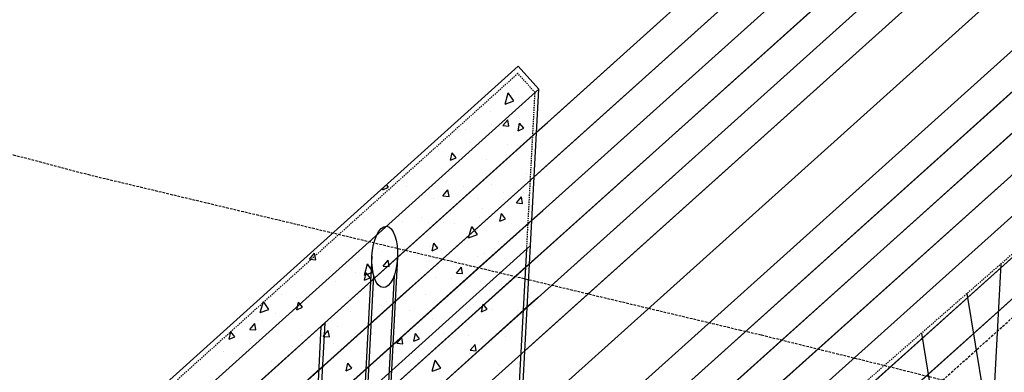
# Model space of a CAD drawing. Units: feet. Extents: x 2173892 to 2179631, y 13651353 to 13655778.
# Drawn here: x 2174829 to 2174926, y 13652235 to 13652270 of the extents above; entities that cross this region are included whole.
import ezdxf

# ---------------------------------------------------------------- set-up
doc = ezdxf.new("R2010")
doc.units = ezdxf.units.FT
doc.header["$MEASUREMENT"] = 0
doc.linetypes.add('MP1248200$0$DASHED2', pattern=[0.375, 0.25, -0.125])
doc.linetypes.add('MP1248200$0$HIDDEN2', pattern=[0.1875, 0.125, -0.0625])
for name, color, linetype in [('MP1248200$0$C-PROP-BORE PIT-U4A', 1, 'Continuous'), ('MP1248200$0$CP-BASN-DET STRUCTURE U2', 253, 'Continuous'), ('MP1248200$0$CP-BASN-DET STRUCTURE-HATCH-U2', 253, 'Continuous'), ('MP1248200$0$CP-BASN-FENCE-U2', 253, 'MP1248200$0$FENCELINE1'), ('MP1248200$0$CP-BASN-FENCE-U4', 253, 'MP1248200$0$FENCELINE1'), ('MP1248200$0$CP-BASN-MAJR-U2', 253, 'Continuous'), ('MP1248200$0$CP-BASN-MAJR-U4', 253, 'Continuous'), ('MP1248200$0$CP-BASN-MINR-U2', 253, 'Continuous'), ('MP1248200$0$CP-BASN-MINR-U4', 253, 'Continuous'), ('MP1248200$0$CP-SSWR-ESMT-U4A', 252, 'MP1248200$0$HIDDEN2'), ('MP1248200$0$EFF_FEMA_100yr_FP', 253, 'MP1248200$0$DASHED2'), ('MP1248200$0$POST_UD_100yr_FP', 252, 'MP1248200$0$DASHED2')]:
    doc.layers.add(name, color=color, linetype=linetype)
doc.linetypes.add('MP1248200$0$FENCELINE1', pattern='A,0.25,-0.01,[133,ltypeshp.shx,S=0.05,R=0,X=-0.01,Y=0],-0.1,1', length=1.36)

msp = doc.modelspace()

# ---------------------------------------------------------------- linework, layer by layer
at = {"layer": 'MP1248200$0$C-PROP-BORE PIT-U4A'}
msp.add_line((2174925.18, 13652245.98), (2174921.478, 13652176.444), dxfattribs=at)
at = {"layer": 'MP1248200$0$C-PROP-BORE PIT-U4A', "linetype": 'Continuous'}
for p, q in [((2174921.884, 13652243.109), (2174924.252, 13652228.555)), ((2174917.447, 13652239.244), (2174923.003, 13652205.095))]:
    msp.add_line(p, q, dxfattribs=at)
at = {"layer": 'MP1248200$0$CP-BASN-DET STRUCTURE U2'}
for p, q in [((2174878.116, 13652265.283, 530), (2174832.751, 13652224.504, 530)), ((2174880.122, 13652263.052, 530), (2174878.116, 13652265.283, 530)), ((2174834.756, 13652222.273, 530), (2174880.122, 13652263.052, 530)), ((2174879.31, 13652247.8, 530), (2174880.122, 13652263.052, 530)), ((2174878.938, 13652247.466, 530), (2174858.275, 13652228.892, 530)), ((2174876.998, 13652211.021, 530), (2174878.938, 13652247.466, 530)), ((2174877.37, 13652211.355, 530), (2174879.31, 13652247.8, 530)), ((2174879.31, 13652247.8, 530), (2174878.938, 13652247.466, 530)), ((2174863.841, 13652246.767, 530), (2174860.662, 13652186.729, 530)), ((2174866.34, 13652246.678, 530), (2174863.158, 13652186.582, 530)), ((2174863.993, 13652244.924, 530), (2174860.985, 13652188.423, 530)), ((2174865.991, 13652244.836, 530), (2174862.991, 13652188.482, 530)), ((2174851.425, 13652233.222, 530), (2174858.862, 13652239.907, 530)), ((2174858.862, 13652239.907, 530), (2174855.806, 13652182.508, 530)), ((2174859.234, 13652240.242, 530), (2174856.178, 13652182.842, 530)), ((2174858.862, 13652239.907, 530), (2174859.234, 13652240.242, 530))]:
    msp.add_line(p, q, dxfattribs=at)
at = {"layer": 'MP1248200$0$CP-BASN-DET STRUCTURE U2', "linetype": 'MP1248200$0$HIDDEN2'}
for p, q in [((2174878.079, 13652264.577, 530), (2174833.457, 13652224.466, 530)), ((2174879.75, 13652262.718, 530), (2174878.079, 13652264.577, 530)), ((2174878.938, 13652247.466, 530), (2174879.75, 13652262.718, 530))]:
    msp.add_line(p, q, dxfattribs=at)
at = {"layer": 'MP1248200$0$CP-BASN-DET STRUCTURE U2'}
msp.add_ellipse((2174865.088, 13652246.686, 530), major_axis=(0.159, 2.996), ratio=0.416667, dxfattribs=at)
at = {"layer": 'MP1248200$0$CP-BASN-DET STRUCTURE-HATCH-U2', "color": 253, "linetype": 'Continuous'}
for p, q in [((2174876.822, 13652261.587, -5), (2174877.117, 13652262.673, -5)), ((2174877.669, 13652261.891, -5), (2174877.117, 13652262.673, -5)), ((2174877.655, 13652262.809, -5), (2174877.655, 13652262.809, -5)), ((2174879.687, 13652262.71, -5), (2174879.687, 13652262.71, -5)), ((2174876.822, 13652261.587, -5), (2174877.669, 13652261.891, -5)), ((2174877.483, 13652262.385, -5), (2174877.483, 13652262.385, -5)), ((2174875.442, 13652260.898, -5), (2174875.442, 13652260.898, -5)), ((2174875.515, 13652259.636, -5), (2174875.515, 13652259.636, -5)), ((2174876.594, 13652259.496, -5), (2174877.08, 13652260.067, -5)), ((2174877.191, 13652259.439, -5), (2174877.08, 13652260.067, -5)), ((2174878.1, 13652258.992, -5), (2174878.248, 13652259.727, -5)), ((2174878.214, 13652260.198, -5), (2174878.214, 13652260.198, -5)), ((2174878.65, 13652259.232, -5), (2174878.248, 13652259.727, -5)), ((2174873.012, 13652259.141, -5), (2174873.012, 13652259.141, -5)), ((2174876.594, 13652259.496, -5), (2174877.191, 13652259.439, -5)), ((2174878.1, 13652258.992, -5), (2174878.65, 13652259.232, -5)), ((2174873.418, 13652257.843, -5), (2174873.418, 13652257.843, -5)), ((2174870.294, 13652257.148, -5), (2174870.294, 13652257.148, -5)), ((2174871.501, 13652256.113, -5), (2174871.649, 13652256.848, -5)), ((2174872.05, 13652256.353, -5), (2174871.649, 13652256.848, -5)), ((2174877.059, 13652257.663, -5), (2174877.059, 13652257.663, -5)), ((2174871.312, 13652256.494, -5), (2174871.312, 13652256.494, -5)), ((2174871.501, 13652256.113, -5), (2174872.05, 13652256.353, -5)), ((2174875.018, 13652256.177, -5), (2174875.018, 13652256.177, -5)), ((2174877, 13652256.654, -5), (2174877, 13652256.654, -5)), ((2174867.206, 13652254.899, -5), (2174867.206, 13652254.899, -5)), ((2174868.369, 13652255.472, -5), (2174868.369, 13652255.472, -5)), ((2174868.622, 13652255.488, -5), (2174868.622, 13652255.488, -5)), ((2174878.948, 13652254.779, -5), (2174878.948, 13652254.779, -5)), ((2174864.901, 13652253.234, -5), (2174865.451, 13652253.474, -5)), ((2174864.901, 13652253.234, -5), (2174864.943, 13652253.442, -5)), ((2174865.165, 13652253.412, -5), (2174865.165, 13652253.412, -5)), ((2174865.451, 13652253.474, -5), (2174865.252, 13652253.719, -5)), ((2174867.182, 13652253.516, -5), (2174867.182, 13652253.516, -5)), ((2174870.757, 13652252.645, -5), (2174871.244, 13652253.216, -5)), ((2174871.355, 13652252.588, -5), (2174871.244, 13652253.216, -5)), ((2174872.797, 13652253.512, -5), (2174872.797, 13652253.512, -5)), ((2174875.503, 13652253.703, -5), (2174875.503, 13652253.703, -5)), ((2174876.635, 13652252.941, -5), (2174876.635, 13652252.941, -5)), ((2174878.485, 13652253.673, -5), (2174878.485, 13652253.673, -5)), ((2174878.657, 13652252.921, -5), (2174878.657, 13652252.921, -5)), ((2174869.869, 13652252.426, -5), (2174869.869, 13652252.426, -5)), ((2174870.757, 13652252.645, -5), (2174871.355, 13652252.588, -5)), ((2174874.152, 13652252.424, -5), (2174874.152, 13652252.424, -5)), ((2174876.646, 13652252.253, -5), (2174876.646, 13652252.253, -5)), ((2174877.925, 13652251.964, -5), (2174878.412, 13652252.535, -5)), ((2174877.925, 13652251.964, -5), (2174878.522, 13652251.907, -5)), ((2174878.522, 13652251.907, -5), (2174878.412, 13652252.535, -5)), ((2174863.726, 13652251.804, -5), (2174863.726, 13652251.804, -5)), ((2174874.594, 13652251.455, -5), (2174874.594, 13652251.455, -5)), ((2174863.01, 13652250.442, -5), (2174863.01, 13652250.442, -5)), ((2174866.782, 13652250.177, -5), (2174866.782, 13652250.177, -5)), ((2174868.667, 13652250.534, -5), (2174868.667, 13652250.534, -5)), ((2174869.355, 13652250.069, -5), (2174869.355, 13652250.069, -5)), ((2174870.86, 13652250.035, -5), (2174870.86, 13652250.035, -5)), ((2174874.283, 13652250.53, -5), (2174874.283, 13652250.53, -5)), ((2174876.316, 13652250.17, -5), (2174876.465, 13652250.905, -5)), ((2174876.316, 13652250.17, -5), (2174876.866, 13652250.41, -5)), ((2174876.866, 13652250.41, -5), (2174876.465, 13652250.905, -5)), ((2174879.299, 13652250.468, -5), (2174879.299, 13652250.468, -5)), ((2174871.85, 13652249.898, -5), (2174871.85, 13652249.898, -5)), ((2174873.272, 13652248.562, -5), (2174873.567, 13652249.648, -5)), ((2174874.119, 13652248.866, -5), (2174873.567, 13652249.648, -5)), ((2174874.014, 13652249.253, -5), (2174874.014, 13652249.253, -5)), ((2174859.083, 13652248.136, -5), (2174859.083, 13652248.136, -5)), ((2174864.741, 13652248.69, -5), (2174864.741, 13652248.69, -5)), ((2174873.272, 13652248.562, -5), (2174874.119, 13652248.866, -5)), ((2174876.211, 13652248.219, -5), (2174876.211, 13652248.219, -5)), ((2174858.807, 13652247.3, -5), (2174858.807, 13652247.3, -5)), ((2174864.495, 13652247.46, -5), (2174864.495, 13652247.46, -5)), ((2174864.559, 13652247.715, -5), (2174864.559, 13652247.715, -5)), ((2174867.054, 13652247.543, -5), (2174867.054, 13652247.543, -5)), ((2174869.445, 13652247.704, -5), (2174869.445, 13652247.704, -5)), ((2174869.717, 13652247.291, -5), (2174869.866, 13652248.026, -5)), ((2174869.717, 13652247.291, -5), (2174870.267, 13652247.531, -5)), ((2174870.267, 13652247.531, -5), (2174869.866, 13652248.026, -5)), ((2174870.153, 13652247.552, -5), (2174870.153, 13652247.552, -5)), ((2174875.768, 13652247.548, -5), (2174875.768, 13652247.548, -5)), ((2174879.042, 13652248.006, -5), (2174879.042, 13652248.006, -5)), ((2174857.753, 13652246.475, -5), (2174858.24, 13652247.046, -5)), ((2174857.753, 13652246.475, -5), (2174858.35, 13652246.419, -5)), ((2174858.35, 13652246.419, -5), (2174858.24, 13652247.046, -5)), ((2174864.921, 13652245.794, -5), (2174865.407, 13652246.365, -5)), ((2174865.518, 13652245.737, -5), (2174865.407, 13652246.365, -5)), ((2174866.217, 13652246.367, -5), (2174866.217, 13652246.367, -5)), ((2174874.17, 13652246.733, -5), (2174874.17, 13652246.733, -5)), ((2174874.835, 13652247.009, -5), (2174874.835, 13652247.009, -5)), ((2174859.763, 13652245.36, -5), (2174859.763, 13652245.36, -5)), ((2174863.107, 13652244.912, -5), (2174863.403, 13652245.997, -5)), ((2174863.954, 13652245.216, -5), (2174863.403, 13652245.997, -5)), ((2174864.921, 13652245.794, -5), (2174865.518, 13652245.737, -5)), ((2174866.358, 13652245.455, -5), (2174866.358, 13652245.455, -5)), ((2174869.371, 13652245.584, -5), (2174869.371, 13652245.584, -5)), ((2174872.089, 13652245.113, -5), (2174872.575, 13652245.684, -5)), ((2174872.686, 13652245.056, -5), (2174872.575, 13652245.684, -5)), ((2174878.874, 13652245.746, -5), (2174878.874, 13652245.746, -5)), ((2174859.592, 13652244.94, -5), (2174859.592, 13652244.94, -5)), ((2174860.292, 13652244.318, -5), (2174860.292, 13652244.318, -5)), ((2174862.257, 13652245.188, -5), (2174862.257, 13652245.188, -5)), ((2174863.107, 13652244.912, -5), (2174863.954, 13652245.216, -5)), ((2174863.118, 13652244.412, -5), (2174863.266, 13652245.147, -5)), ((2174863.118, 13652244.412, -5), (2174863.668, 13652244.652, -5)), ((2174863.668, 13652244.652, -5), (2174863.266, 13652245.147, -5)), ((2174865.98, 13652244.479, -5), (2174865.98, 13652244.479, -5)), ((2174870.039, 13652244.654, -5), (2174870.039, 13652244.654, -5)), ((2174871.638, 13652244.571, -5), (2174871.638, 13652244.571, -5)), ((2174872.089, 13652245.113, -5), (2174872.686, 13652245.056, -5)), ((2174874.399, 13652244.337, -5), (2174874.399, 13652244.337, -5)), ((2174877.253, 13652244.567, -5), (2174877.253, 13652244.567, -5)), ((2174864.317, 13652243.968, -5), (2174864.317, 13652243.968, -5)), ((2174875.787, 13652243.497, -5), (2174875.787, 13652243.497, -5)), ((2174852.943, 13652241.262, -5), (2174853.239, 13652242.347, -5)), ((2174853.79, 13652241.566, -5), (2174853.239, 13652242.347, -5)), ((2174854.967, 13652243.005, -5), (2174854.967, 13652243.005, -5)), ((2174856.504, 13652242.691, -5), (2174856.504, 13652242.691, -5)), ((2174857.461, 13652242.833, -5), (2174857.461, 13652242.833, -5)), ((2174861.574, 13652242.699, -5), (2174861.574, 13652242.699, -5)), ((2174869.021, 13652242.982, -5), (2174869.021, 13652242.982, -5)), ((2174852.943, 13652241.262, -5), (2174853.79, 13652241.566, -5)), ((2174856.518, 13652241.533, -5), (2174856.667, 13652242.268, -5)), ((2174856.518, 13652241.533, -5), (2174857.068, 13652241.773, -5)), ((2174857.068, 13652241.773, -5), (2174856.667, 13652242.268, -5)), ((2174864.728, 13652241.916, -5), (2174864.728, 13652241.916, -5)), ((2174865.243, 13652242.299, -5), (2174865.243, 13652242.299, -5)), ((2174867.466, 13652241.497, -5), (2174867.466, 13652241.497, -5)), ((2174873.123, 13652241.589, -5), (2174873.123, 13652241.589, -5)), ((2174873.746, 13652242.011, -5), (2174873.746, 13652242.011, -5)), ((2174874.533, 13652241.349, -5), (2174874.681, 13652242.084, -5)), ((2174874.533, 13652241.349, -5), (2174875.083, 13652241.589, -5)), ((2174875.083, 13652241.589, -5), (2174874.681, 13652242.084, -5)), ((2174875.569, 13652241.59, -5), (2174875.569, 13652241.59, -5)), ((2174878.063, 13652241.418, -5), (2174878.063, 13652241.418, -5)), ((2174878.738, 13652241.585, -5), (2174878.738, 13652241.585, -5)), ((2174852.665, 13652240.479, -5), (2174852.665, 13652240.479, -5)), ((2174854.463, 13652241.204, -5), (2174854.463, 13652241.204, -5)), ((2174856.162, 13652241.34, -5), (2174856.162, 13652241.34, -5)), ((2174861.777, 13652241.336, -5), (2174861.777, 13652241.336, -5)), ((2174865.933, 13652240.733, -5), (2174865.933, 13652240.733, -5)), ((2174869.756, 13652240.669, -5), (2174869.756, 13652240.669, -5)), ((2174878.45, 13652241.025, -5), (2174878.45, 13652241.025, -5)), ((2174851.917, 13652239.625, -5), (2174852.403, 13652240.195, -5)), ((2174851.917, 13652239.625, -5), (2174852.514, 13652239.568, -5)), ((2174852.514, 13652239.568, -5), (2174852.403, 13652240.195, -5)), ((2174859.084, 13652238.943, -5), (2174859.571, 13652239.514, -5)), ((2174859.168, 13652240.218, -5), (2174859.168, 13652240.218, -5)), ((2174859.682, 13652238.887, -5), (2174859.571, 13652239.514, -5)), ((2174860.447, 13652239.944, -5), (2174860.447, 13652239.944, -5)), ((2174849.919, 13652238.654, -5), (2174850.068, 13652239.389, -5)), ((2174849.919, 13652238.654, -5), (2174850.469, 13652238.894, -5)), ((2174850.469, 13652238.894, -5), (2174850.068, 13652239.389, -5)), ((2174856.931, 13652239.03, -5), (2174856.931, 13652239.03, -5)), ((2174859.084, 13652238.943, -5), (2174859.682, 13652238.887, -5)), ((2174863.892, 13652239.246, -5), (2174863.892, 13652239.246, -5)), ((2174866.252, 13652238.262, -5), (2174866.738, 13652238.833, -5)), ((2174866.849, 13652238.205, -5), (2174866.738, 13652238.833, -5)), ((2174867.934, 13652238.47, -5), (2174868.082, 13652239.205, -5)), ((2174867.934, 13652238.47, -5), (2174868.483, 13652238.71, -5)), ((2174868.483, 13652238.71, -5), (2174868.082, 13652239.205, -5)), ((2174868.951, 13652238.515, -5), (2174868.951, 13652238.515, -5)), ((2174870.773, 13652239.235, -5), (2174870.773, 13652239.235, -5)), ((2174873.267, 13652239.063, -5), (2174873.267, 13652239.063, -5)), ((2174874.608, 13652238.607, -5), (2174874.608, 13652238.607, -5)), ((2174875.363, 13652238.775, -5), (2174875.363, 13652238.775, -5)), ((2174876.89, 13652238.9, -5), (2174876.89, 13652238.9, -5)), ((2174851.99, 13652238.266, -5), (2174851.99, 13652238.266, -5)), ((2174855.651, 13652237.589, -5), (2174855.651, 13652237.589, -5)), ((2174856.08, 13652237.969, -5), (2174856.08, 13652237.969, -5)), ((2174857.648, 13652238.358, -5), (2174857.648, 13652238.358, -5)), ((2174860.085, 13652238.248, -5), (2174860.085, 13652238.248, -5)), ((2174863.263, 13652238.354, -5), (2174863.263, 13652238.354, -5)), ((2174866.252, 13652238.262, -5), (2174866.849, 13652238.205, -5)), ((2174868.597, 13652238.26, -5), (2174868.597, 13652238.26, -5)), ((2174873.42, 13652237.581, -5), (2174873.906, 13652238.152, -5)), ((2174873.42, 13652237.581, -5), (2174874.017, 13652237.524, -5)), ((2174874.017, 13652237.524, -5), (2174873.906, 13652238.152, -5)), ((2174849.314, 13652237.453, -5), (2174849.314, 13652237.453, -5)), ((2174865.113, 13652237.001, -5), (2174865.113, 13652237.001, -5)), ((2174865.977, 13652236.88, -5), (2174865.977, 13652236.88, -5)), ((2174868.471, 13652236.709, -5), (2174868.471, 13652236.709, -5)), ((2174869.722, 13652235.537, -5), (2174870.018, 13652236.623, -5)), ((2174870.569, 13652235.842, -5), (2174870.018, 13652236.623, -5)), ((2174873.322, 13652237.289, -5), (2174873.322, 13652237.289, -5)), ((2174854.039, 13652236.482, -5), (2174854.039, 13652236.482, -5)), ((2174861.334, 13652235.591, -5), (2174861.483, 13652236.326, -5)), ((2174861.334, 13652235.591, -5), (2174861.884, 13652235.831, -5)), ((2174861.884, 13652235.831, -5), (2174861.483, 13652236.326, -5)), ((2174865.509, 13652236.011, -5), (2174865.509, 13652236.011, -5)), ((2174869.722, 13652235.537, -5), (2174870.569, 13652235.842, -5)), ((2174876.094, 13652235.625, -5), (2174876.094, 13652235.625, -5)), ((2174876.252, 13652236.174, -5), (2174876.252, 13652236.174, -5)), ((2174878.026, 13652236.303, -5), (2174878.026, 13652236.303, -5)), ((2174858.744, 13652235.496, -5), (2174858.744, 13652235.496, -5)), ((2174870.436, 13652235.533, -5), (2174870.436, 13652235.533, -5))]:
    msp.add_line(p, q, dxfattribs=at)
at = {"layer": 'MP1248200$0$CP-BASN-FENCE-U2', "color": 253, "ltscale": 0.25}
msp.add_line((2174580.069, 13651962.715, 538), (2175281.943, 13652592.771, 538), dxfattribs=at)
at = {"layer": 'MP1248200$0$CP-BASN-FENCE-U4', "color": 253, "ltscale": 0.25}
msp.add_line((2174580.069, 13651962.715, 538), (2175188.202, 13652508.622, 538), dxfattribs=at)
at = {"layer": 'MP1248200$0$CP-BASN-MAJR-U2'}
for p, q in [((2174880.493, 13652251.211, 535), (2175241.939, 13652575.674, 535)), ((2175207.592, 13652507.214, 535), (2174878.389, 13652211.696, 535)), ((2174879.441, 13652250.267, 535), (2174880.493, 13652251.211, 535)), ((2174874.317, 13652245.732, 535), (2174879.441, 13652250.267, 535)), ((2174858.767, 13652231.755, 535), (2174874.317, 13652245.732, 535))]:
    msp.add_line(p, q, dxfattribs=at)
at = {"layer": 'MP1248200$0$CP-BASN-MAJR-U4'}
for p, q in [((2174570.71, 13651973.127, 535), (2175178.85, 13652519.04, 535)), ((2174589.429, 13651952.303, 535), (2175207.592, 13652507.214, 535))]:
    msp.add_line(p, q, dxfattribs=at)
at = {"layer": 'MP1248200$0$CP-BASN-MINR-U2'}
for p, q in [((2175307.177, 13652626.173, 537), (2174880.042, 13652242.744, 537)), ((2174880.268, 13652246.978, 536), (2175283.958, 13652609.362, 536)), ((2175245.446, 13652566.727, 538), (2174879.817, 13652238.51, 538)), ((2174879.065, 13652224.398, 538), (2175236.192, 13652544.982, 538)), ((2174880.718, 13652255.445, 534), (2175166.914, 13652512.356, 534)), ((2174878.84, 13652220.164, 537), (2175203.584, 13652511.679, 537)), ((2175205.588, 13652509.446, 536), (2174878.615, 13652215.93, 536)), ((2175166.086, 13652465.924, 534), (2174878.164, 13652207.463, 534)), ((2174877.938, 13652203.229, 533), (2175085.839, 13652389.856, 533)), ((2174880.95, 13652259.789, 533), (2175015.977, 13652381.139, 533)), ((2174985.278, 13652295.554, 532), (2174877.713, 13652198.995, 532)), ((2174879.899, 13652258.858, 533), (2174880.95, 13652259.789, 533)), ((2174858.913, 13652239.953, 533), (2174879.899, 13652258.858, 533)), ((2174879.667, 13652254.502, 534), (2174880.718, 13652255.445, 534)), ((2174869.177, 13652245.11, 534), (2174879.667, 13652254.502, 534)), ((2174878.897, 13652245.747, 536), (2174880.268, 13652246.978, 536)), ((2174832.802, 13652204.369, 536), (2174878.897, 13652245.747, 536)), ((2174866.615, 13652242.843, 534), (2174869.177, 13652245.11, 534)), ((2174858.84, 13652235.854, 534), (2174866.615, 13652242.843, 534)), ((2174880.042, 13652242.744, 537), (2174878.671, 13652241.513, 537)), ((2174878.671, 13652241.513, 537), (2174832.576, 13652200.135, 537)), ((2174878.671, 13652241.513, 537), (2174878.671, 13652241.513, 537)), ((2174854.736, 13652236.199, 533), (2174858.862, 13652239.907, 533)), ((2174858.862, 13652239.907, 533), (2174858.913, 13652239.953, 533)), ((2174858.913, 13652239.953, 533), (2174858.913, 13652239.953, 533)), ((2174879.817, 13652238.51, 538), (2174878.446, 13652237.279, 538)), ((2174878.446, 13652237.279, 538), (2174832.351, 13652195.901, 538)), ((2174851.301, 13652229.077, 534), (2174858.809, 13652235.826, 534)), ((2174851.425, 13652233.222, 533), (2174854.736, 13652236.199, 533)), ((2174858.809, 13652235.826, 534), (2174858.84, 13652235.854, 534))]:
    msp.add_line(p, q, dxfattribs=at)
at = {"layer": 'MP1248200$0$CP-BASN-MINR-U4'}
for p, q in [((2174572.716, 13651970.896, 536), (2175180.854, 13652516.808, 536)), ((2174574.721, 13651968.664, 537), (2175182.858, 13652514.575, 537)), ((2174576.727, 13651966.433, 538), (2175184.862, 13652512.343, 538)), ((2174585.418, 13651956.765, 537), (2175203.584, 13652511.679, 537)), ((2174587.423, 13651954.534, 536), (2175205.588, 13652509.446, 536)), ((2174583.412, 13651958.996, 538), (2175191.543, 13652504.901, 538)), ((2174591.434, 13651950.072, 534), (2175166.086, 13652465.924, 534)), ((2174642.784, 13651992.136, 533), (2175085.839, 13652389.856, 533)), ((2174718.5, 13652113.795, 533), (2175015.977, 13652381.139, 533)), ((2174772.772, 13652104.792, 532), (2174985.278, 13652295.554, 532))]:
    msp.add_line(p, q, dxfattribs=at)
at = {"layer": 'MP1248200$0$CP-BASN-MINR-U4', "linetype": 'Continuous'}
msp.add_line((2174571.659, 13651978.01, 534), (2175166.914, 13652512.356, 534), dxfattribs=at)
at = {"layer": 'MP1248200$0$CP-BASN-MINR-U4'}
msp.add_arc((2174865.248, 13652249.682, 533), 200, 41.09306, 222.7993, dxfattribs=at)
at = {"layer": 'MP1248200$0$CP-SSWR-ESMT-U4A'}
msp.add_line((2175152.604, 13652444.096), (2174408.085, 13651795.524), dxfattribs=at)
at = {"layer": 'MP1248200$0$EFF_FEMA_100yr_FP'}
for p, q in [((2174836.334, 13652254.646), (2174817.875, 13652259.508)), ((2174899.842, 13652239.507), (2174836.334, 13652254.646)), ((2174901.795, 13652239.061), (2174899.842, 13652239.507)), ((2174998.189, 13652215.176), (2174901.795, 13652239.061))]:
    msp.add_line(p, q, dxfattribs=at)
at = {"layer": 'MP1248200$0$POST_UD_100yr_FP'}
msp.add_line((2174917.831, 13652233.157), (2174942.821, 13652255.549), dxfattribs=at)

doc.saveas('drawing.dxf')
